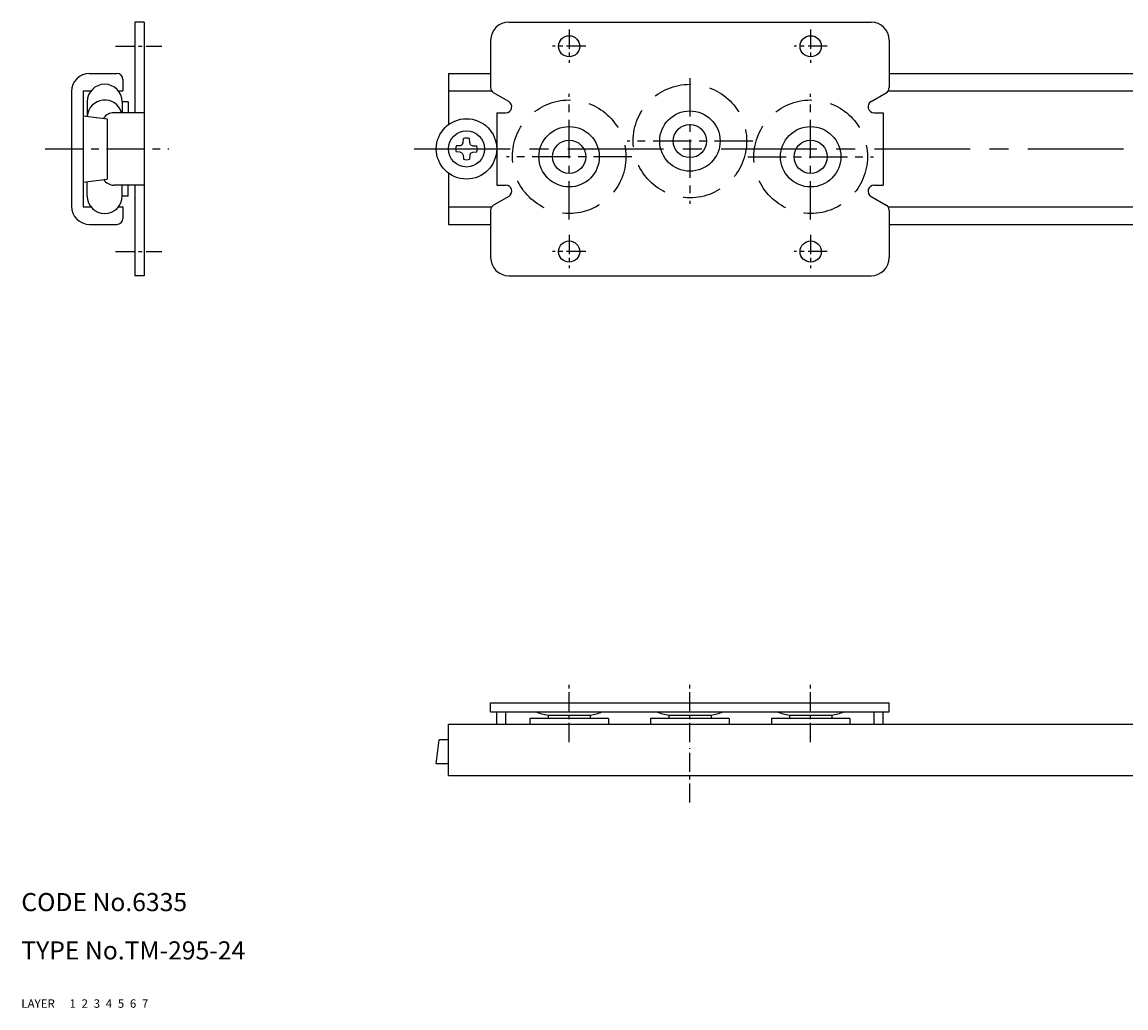
# Model space of a CAD drawing. Extents: x 10 to 389, y 10 to 370.
# Drawn here: x 10 to 193, y 10 to 173 of the extents above; entities that cross this region are included whole.
import ezdxf

# ---------------------------------------------------------------- set-up
doc = ezdxf.new("R2010")
doc.units = 0
doc.header["$MEASUREMENT"] = 0
for name, pattern in [('CENTER', [50.8, 31.75, -6.35, 6.35, -6.35]), ('DASHED', [19.05, 12.7, -6.35]), ('PHANTOM', [63.5, 31.75, -6.35, 6.35, -6.35, 6.35, -6.35])]:
    doc.linetypes.add(name, pattern=pattern)
for name, color, linetype in [('1', 7, 'CONTINUOUS'), ('2', 4, 'CONTINUOUS'), ('3', 2, 'DASHED'), ('4', 1, 'CENTER'), ('5', 6, 'PHANTOM'), ('6', 5, 'CONTINUOUS'), ('7', 3, 'CONTINUOUS')]:
    doc.layers.add(name, color=color, linetype=linetype)
doc.styles.get("Standard").update_dxf_attribs({"font": 'simplex.shx'})

msp = doc.modelspace()

# ---------------------------------------------------------------- linework, layer by layer
at = {"layer": '1', "linetype": 'Continuous'}
for p, q in [((28.82, 173.23), (28.82, 158.23)), ((30.32, 173.23), (28.82, 173.23)), ((30.32, 173.23), (30.32, 131.23)), ((90.73, 173.23), (150.73, 173.23)), ((87.73, 170.23), (87.73, 162.41)), ((153.73, 170.23), (153.73, 162.41)), ((21.32, 164.73), (25.82, 164.73)), ((80.73, 164.73), (87.73, 164.73)), ((80.73, 164.73), (80.73, 156.23)), ((153.73, 164.73), (320.73, 164.73)), ((26.82, 163.73), (26.82, 161.83)), ((18.32, 161.73), (18.32, 142.73)), ((20.22, 161.83), (20.22, 142.63)), ((20.22, 161.83), (21.55, 161.83)), ((26.1, 161.83), (26.82, 161.83)), ((80.73, 161.83), (87.91, 161.83)), ((90.73, 160.1), (88.23, 161.54)), ((150.73, 160.1), (153.23, 161.54)), ((153.55, 161.83), (320.73, 161.83)), ((20.92, 160.03), (20.92, 157.65)), ((27.72, 160.03), (26.72, 160.03)), ((26.72, 160.03), (26.72, 158.23)), ((27.72, 160.03), (27.72, 158.23)), ((20.22, 157.73), (24.22, 157.23)), ((24.22, 157.23), (24.22, 147.23)), ((30.32, 158.23), (25.32, 158.23)), ((88.73, 158.23), (88.73, 146.23)), ((88.73, 158.23), (90.23, 158.23)), ((151.23, 158.23), (152.73, 158.23)), ((152.73, 158.23), (152.73, 146.23)), ((83.2, 153.29), (83.21, 153.96)), ((84.26, 153.29), (84.25, 153.96)), ((82.67, 152.76), (82, 152.75)), ((83.04, 152.93), (82.67, 152.76)), ((83.04, 152.93), (83.2, 153.29)), ((84.42, 152.93), (84.26, 153.29)), ((84.42, 152.93), (84.79, 152.76)), ((84.79, 152.76), (85.45, 152.75)), ((82.67, 151.71), (82, 151.72)), ((83.04, 151.54), (82.67, 151.71)), ((83.04, 151.54), (83.2, 151.17)), ((83.2, 151.17), (83.21, 150.51)), ((84.26, 151.17), (84.25, 150.51)), ((84.42, 151.54), (84.26, 151.17)), ((84.42, 151.54), (84.79, 151.71)), ((84.79, 151.71), (85.45, 151.72)), ((80.73, 148.23), (80.73, 139.73)), ((20.22, 146.73), (24.22, 147.23)), ((20.92, 144.43), (20.92, 146.82)), ((30.32, 146.23), (25.32, 146.23)), ((26.72, 144.43), (26.72, 146.23)), ((27.72, 144.43), (26.72, 144.43)), ((27.72, 144.43), (27.72, 146.23)), ((28.82, 146.23), (28.82, 131.23)), ((88.73, 146.23), (90.23, 146.23)), ((151.23, 146.23), (152.73, 146.23)), ((20.22, 142.63), (21.55, 142.63)), ((26.1, 142.63), (26.82, 142.63)), ((26.82, 142.63), (26.82, 140.73)), ((80.73, 142.63), (87.91, 142.63)), ((90.73, 144.37), (88.23, 142.92)), ((150.73, 144.37), (153.23, 142.92)), ((153.55, 142.63), (320.73, 142.63)), ((87.73, 142.06), (87.73, 134.23)), ((153.73, 142.06), (153.73, 134.23)), ((21.32, 139.73), (25.82, 139.73)), ((80.73, 139.73), (87.73, 139.73)), ((153.73, 139.73), (320.73, 139.73)), ((30.32, 131.23), (28.82, 131.23)), ((90.73, 131.23), (150.73, 131.23)), ((87.73, 60.49), (153.73, 60.49)), ((87.73, 58.99), (87.73, 60.49)), ((153.73, 58.99), (153.73, 60.49)), ((87.73, 58.99), (153.73, 58.99)), ((88.73, 56.99), (88.73, 58.99)), ((90.23, 56.99), (90.23, 58.99)), ((151.23, 56.99), (151.23, 58.99)), ((152.73, 56.99), (152.73, 58.99)), ((80.73, 56.99), (320.73, 56.99)), ((80.73, 48.49), (80.73, 56.99)), ((107.23, 57.89), (94.23, 57.89)), ((94.23, 57.89), (94.23, 56.99)), ((97.23, 58.44), (104.23, 58.44)), ((97.23, 58.44), (97.23, 57.89)), ((104.23, 58.44), (104.23, 57.89)), ((107.23, 57.89), (107.23, 56.99)), ((127.23, 57.89), (114.23, 57.89)), ((114.23, 57.89), (114.23, 56.99)), ((117.23, 58.44), (124.23, 58.44)), ((117.23, 58.44), (117.23, 57.89)), ((124.23, 58.44), (124.23, 57.89)), ((127.23, 57.89), (127.23, 56.99)), ((147.23, 57.89), (134.23, 57.89)), ((134.23, 57.89), (134.23, 56.99)), ((137.23, 58.44), (144.23, 58.44)), ((137.23, 58.44), (137.23, 57.89)), ((144.23, 58.44), (144.23, 57.89)), ((147.23, 57.89), (147.23, 56.99)), ((78.73, 50.39), (79.23, 54.39)), ((80.73, 54.39), (79.23, 54.39)), ((80.73, 50.39), (78.73, 50.39)), ((80.73, 48.49), (320.73, 48.49))]:
    msp.add_line(p, q, dxfattribs=at)
for centre, radius in [((100.73, 169.23), 1.75), ((100.73, 169.23), 1.75), ((140.73, 169.23), 1.75), ((83.73, 152.23), 5), ((120.73, 153.53), 5), ((100.73, 150.93), 5), ((120.73, 153.53), 2.75), ((140.73, 150.93), 5), ((83.73, 152.23), 3), ((100.73, 150.93), 2.75), ((140.73, 150.93), 2.75), ((100.73, 135.23), 1.75), ((100.73, 135.23), 1.75), ((140.73, 135.23), 1.75)]:
    msp.add_circle(centre, radius, dxfattribs=at)
for centre, radius, start, end in [((90.73, 170.23), 3, 90, 180), ((150.73, 170.23), 3, 0, 90), ((21.32, 161.73), 3, 90, 180), ((25.82, 163.73), 1, 0, 90), ((23.82, 160.03), 2.9, 0, 180), ((88.73, 162.41), 1, 180, 240), ((152.73, 162.41), 1, 300, 0), ((23.82, 157.43), 2.9, 16.0134, 175.817), ((90.23, 159.23), 1, 270, 60), ((151.23, 159.23), 1, 120, 270), ((25.32, 156.23), 2, 90, 147.5394), ((83.73, 152.23), 1.8, 73.3283, 106.6717), ((83.73, 152.23), 1.8, 163.3283, 196.6717), ((83.73, 152.23), 1.8, 343.3283, 16.6717), ((83.73, 152.23), 1.8, 253.3283, 286.6717), ((25.32, 148.23), 2, 212.4606, 270), ((23.82, 144.43), 2.9, 180, 0), ((90.23, 145.23), 1, 300, 90), ((151.23, 145.23), 1, 90, 240), ((21.32, 142.73), 3, 180, 270), ((88.73, 142.06), 1, 120, 180), ((152.73, 142.06), 1, 0, 60), ((25.82, 140.73), 1, 270, 0), ((90.73, 134.23), 3, 180, 270), ((150.73, 134.23), 3, 270, 0), ((100.73, 75.08), 17, 251.1267, 258.1208), ((100.73, 75.08), 17, 281.8792, 288.8733), ((120.73, 75.08), 17, 251.1267, 258.1208), ((120.73, 75.08), 17, 281.8792, 288.8733), ((140.73, 75.08), 17, 251.1267, 258.1208), ((140.73, 75.08), 17, 281.8792, 288.8733)]:
    msp.add_arc(centre, radius, start, end, dxfattribs=at)
at = {"layer": '3', "linetype": 'DASHED', "ltscale": 0.5}
for centre in [(120.73, 153.53), (100.73, 150.93), (140.73, 150.93)]:
    msp.add_circle(centre, 9.4, dxfattribs=at)
at = {"layer": '4', "linetype": 'CENTER', "ltscale": 0.1}
for p, q in [((100.73, 171.98), (100.73, 166.48)), ((140.73, 171.98), (140.73, 166.48)), ((25.58, 169.23), (33.27, 169.23)), ((103.48, 169.23), (97.98, 169.23)), ((143.48, 169.23), (137.98, 169.23)), ((100.73, 137.98), (100.73, 132.48)), ((140.73, 137.98), (140.73, 132.48)), ((25.58, 135.23), (33.27, 135.23)), ((103.48, 135.23), (97.98, 135.23)), ((143.48, 135.23), (137.98, 135.23)), ((100.73, 53.99), (100.73, 63.49)), ((120.73, 53.99), (120.73, 63.49)), ((140.73, 53.99), (140.73, 63.49)), ((120.73, 43.99), (120.73, 52.99))]:
    msp.add_line(p, q, dxfattribs=at)
at = {"layer": '4', "linetype": 'CENTER', "ltscale": 0.2}
for p, q in [((120.73, 163.93), (120.73, 143.13)), ((100.73, 140.53), (100.73, 161.33)), ((140.73, 140.53), (140.73, 161.33)), ((13.94, 152.23), (34.44, 152.23)), ((131.13, 153.53), (110.33, 153.53)), ((111.13, 150.93), (90.33, 150.93)), ((130.33, 150.93), (151.13, 150.93))]:
    msp.add_line(p, q, dxfattribs=at)
at = {"layer": '4', "linetype": 'CENTER', "ltscale": 0.5}
msp.add_line((75.09, 152.23), (327.4, 152.23), dxfattribs=at)

# ---------------------------------------------------------------- texts
at = {"layer": '1', "linetype": 'Continuous', "ltscale": 0.25}
for s, p in [('LAYER', (10, 10)), ('1', (17.98, 10))]:
    msp.add_text(s, height=1.4, dxfattribs=at).set_placement(p)
at = {"layer": '2', "linetype": 'Continuous', "ltscale": 0.25}
msp.add_text('2', height=1.4, dxfattribs=at).set_placement((19.98, 10))
at = {"layer": '3', "linetype": 'DASHED', "ltscale": 0.25}
msp.add_text('3', height=1.4, dxfattribs=at).set_placement((21.98, 10))
at = {"layer": '4', "linetype": 'CENTER', "ltscale": 0.25}
msp.add_text('4', height=1.4, dxfattribs=at).set_placement((23.98, 10))
at = {"layer": '5', "linetype": 'PHANTOM', "ltscale": 0.25}
msp.add_text('5', height=1.4, dxfattribs=at).set_placement((25.98, 10))
at = {"layer": '6', "linetype": 'Continuous', "ltscale": 0.25}
msp.add_text('6', height=1.4, dxfattribs=at).set_placement((27.98, 10))
at = {"layer": '7', "linetype": 'Continuous', "ltscale": 0.25}
for s, height, p in [('CODE No.6335', 3, (10, 26)), ('TYPE No.TM-295-24', 3, (10, 18)), ('7', 1.4, (29.98, 10))]:
    msp.add_text(s, height=height, dxfattribs=at).set_placement(p)

doc.saveas('drawing.dxf')
